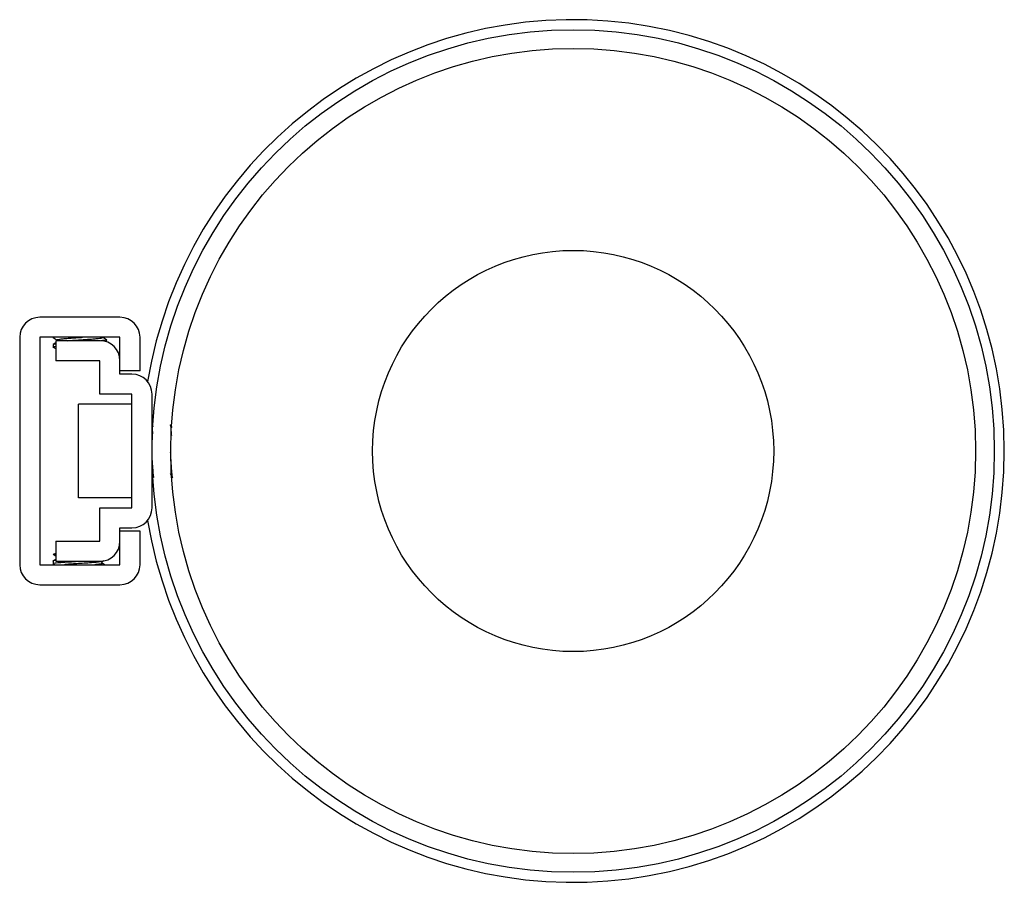
# Model space of a CAD drawing. Units: millimetres. Extents: x -41.4 to 32.3, y -32.3 to 32.2.
import ezdxf

# ---------------------------------------------------------------- set-up
doc = ezdxf.new("R2010")
doc.units = ezdxf.units.MM

msp = doc.modelspace()

# ---------------------------------------------------------------- linework, layer by layer
at = {"color": 7, "linetype": 'Continuous', "lineweight": 25}
for p, q in [((-33.9, 10), (-39.9, 10)), ((-41.4, 8.5), (-41.4, -8.5)), ((-33.9, 8.5), (-39.9, 8.5)), ((-39.9, 8.5), (-39.9, -8.5)), ((-38.9, 8.5), (-38.9, 8.485)), ((-38.864, 8.474), (-38.9, 8.485)), ((-38.7, 8.25), (-38.7, 6.75)), ((-35.4, 8.25), (-38.7, 8.25)), ((-38.59, 8.3), (-38.559, 8.25)), ((-34.9, 8.164), (-34.9, 8.315)), ((-33.9, 5.75), (-33.9, 8.5)), ((-32.4, 6), (-32.4, 8.5)), ((-38.9, 7.965), (-38.9, 7.725)), ((-35.4, 6.75), (-38.7, 6.75)), ((-35.4, 4.25), (-35.4, 6.75)), ((-32.4, 6), (-33.9, 6)), ((-33, 5.75), (-33.9, 5.75)), ((-33, 4.25), (-35.4, 4.25)), ((-33, -4.25), (-33, 4.25)), ((-31.5, -4.25), (-31.5, 4.25)), ((-37, -3.5), (-37, 3.5)), ((-33, 3.5), (-37, 3.5)), ((-30.152, -1.686), (-29.973, -1.994)), ((-33, -3.5), (-37, -3.5)), ((-35.4, -6.75), (-35.4, -4.25)), ((-35.4, -4.25), (-33, -4.25)), ((-33.9, -8.5), (-33.9, -5.75)), ((-33.9, -5.75), (-33, -5.75)), ((-32.4, -6), (-33.9, -6)), ((-32.4, -8.5), (-32.4, -6)), ((-38.7, -6.75), (-38.7, -8.25)), ((-38.7, -6.75), (-35.4, -6.75)), ((-38.7, -7.655), (-38.876, -7.719)), ((-39.9, -8.5), (-33.9, -8.5)), ((-38.9, -8.235), (-38.9, -8.415)), ((-38.896, -8.422), (-38.762, -8.5)), ((-38.7, -8.25), (-35.4, -8.25)), ((-35.221, -8.257), (-35.119, -8.198)), ((-39.9, -10), (-33.9, -10))]:
    msp.add_line(p, q, dxfattribs=at)
for radius in [31.5, 30.1, 30.1, 15]:
    msp.add_circle((0, 0), radius, dxfattribs=at)
for centre, radius, start, end in [((0, 0), 32.25, 189.25824, 170.74176), ((-39.9, 8.5), 1.5, 90, 180), ((-33.9, 8.5), 1.5, 0, 90), ((-35.4, 6.75), 1.5, 0, 90), ((-33, 4.25), 1.5, 0, 90), ((-33, -4.25), 1.5, 270, 0), ((-35.4, -6.75), 1.5, 270, 0), ((-39.9, -8.5), 1.5, 180, 270), ((-33.9, -8.5), 1.5, 270, 0)]:
    msp.add_arc(centre, radius, start, end, dxfattribs=at)
for points, knots in [([(-38.894, 8.476), (-38.843, 8.446), (-38.741, 8.387), (-38.639, 8.328), (-38.588, 8.299)], [0, 0, 0, 0, 0.500161, 1, 1, 1, 1]), ([(-38.585, 8.3), (-38.592, 8.31), (-38.605, 8.33), (-38.449, 8.362), (-38.172, 8.394), (-37.785, 8.427), (-37.327, 8.459), (-36.947, 8.483), (-36.743, 8.497), (-36.698, 8.5)], [0, 0, 0, 0, 0.149456, 0.31071, 0.471965, 0.633219, 0.794474, 0.95573, 1, 1, 1, 1]), ([(-37.807, 8.25), (-37.722, 8.257), (-37.509, 8.273), (-37.11, 8.299), (-36.657, 8.329), (-36.218, 8.359), (-35.827, 8.388), (-35.511, 8.418), (-35.295, 8.448), (-35.188, 8.475), (-35.21, 8.493), (-35.22, 8.501)], [0, 0, 0, 0, 0.079294, 0.197504, 0.315647, 0.433852, 0.552001, 0.670201, 0.788358, 0.90655, 1, 1, 1, 1]), ([(-34.937, 8.326), (-34.923, 8.322), (-34.849, 8.304), (-34.979, 8.276), (-35.245, 8.251), (-35.355, 8.241)], [0, 0, 0, 0, 0.125349, 0.640552, 1, 1, 1, 1]), ([(-34.906, 8.324), (-34.957, 8.354), (-35.058, 8.412), (-35.159, 8.471), (-35.209, 8.5)], [0, 0, 0, 0, 0.505071, 1, 1, 1, 1]), ([(-38.898, 7.785), (-38.898, 7.785), (-38.921, 7.795), (-38.863, 7.811), (-38.746, 7.827), (-38.7, 7.833)], [0, 0, 0, 0, 0.02262, 0.62186, 1, 1, 1, 1]), ([(-38.897, 7.778), (-38.846, 7.748), (-38.78, 7.71), (-38.715, 7.672), (-38.7, 7.664)], [0, 0, 0, 0, 0.773655, 1, 1, 1, 1]), ([(-38.7, 8.086), (-38.713, 8.079), (-38.778, 8.041), (-38.842, 8.004), (-38.893, 7.974)], [0, 0, 0, 0, 0.20736, 1, 1, 1, 1]), ([(-38.878, 7.976), (-38.876, 7.979), (-38.866, 7.991), (-38.8, 8.004), (-38.71, 8.014), (-38.7, 8.015)], [0, 0, 0, 0, 0.2494439, 0.9127604, 1, 1, 1, 1]), ([(-31.416, 1.804), (-31.423, 1.816), (-31.451, 1.864), (-31.479, 1.913), (-31.5, 1.949)], [0, 0, 0, 0, 0.254915, 1, 1, 1, 1]), ([(-31.44, 1.295), (-31.442, 1.335), (-31.46, 1.595), (-31.48, 1.816), (-31.497, 1.869), (-31.5, 1.878)], [0, 0, 0, 0, 0.133031, 0.857615, 1, 1, 1, 1]), ([(-29.989, 1.757), (-30.005, 1.785), (-30.05, 1.863), (-30.096, 1.942), (-30.125, 1.993)], [0, 0, 0, 0, 0.35218, 1, 1, 1, 1]), ([(-30.028, 1.13), (-30.035, 1.228), (-30.056, 1.55), (-30.088, 1.876), (-30.113, 1.936), (-30.124, 1.962)], [0, 0, 0, 0, 0.200034, 0.65668, 1, 1, 1, 1]), ([(-31.5, -0.701), (-31.499, -0.723), (-31.483, -1), (-31.453, -1.439), (-31.413, -1.88), (-31.387, -1.937), (-31.376, -1.961)], [0, 0, 0, 0, 0.029723, 0.382989, 0.736254, 1, 1, 1, 1]), ([(-30.134, -0.088), (-30.13, -0.149), (-30.119, -0.343), (-30.099, -0.734), (-30.068, -1.221), (-30.032, -1.657), (-30.007, -1.872), (-29.988, -1.966), (-29.979, -1.975), (-29.975, -1.98)], [0, 0, 0, 0, 0.0639, 0.204779, 0.420437, 0.636089, 0.851742, 0.926272, 1, 1, 1, 1]), ([(-31.5, -1.777), (-31.488, -1.798), (-31.446, -1.87), (-31.404, -1.942), (-31.375, -1.993)], [0, 0, 0, 0, 0.292354, 1, 1, 1, 1]), ([(-38.895, -7.723), (-38.842, -7.754), (-38.777, -7.792), (-38.712, -7.829), (-38.7, -7.836)], [0, 0, 0, 0, 0.817916, 1, 1, 1, 1]), ([(-38.875, -7.723), (-38.873, -7.721), (-38.868, -7.717), (-38.806, -7.712), (-38.72, -7.708), (-38.7, -7.707)], [0, 0, 0, 0, 0.259507, 0.824317, 1, 1, 1, 1]), ([(-38.7, -8.187), (-38.716, -8.188), (-38.88, -8.204), (-38.946, -8.221), (-38.9, -8.235), (-38.9, -8.235)], [0, 0, 0, 0, 0.098601, 0.999237, 1, 1, 1, 1]), ([(-38.865, -8.425), (-38.879, -8.422), (-38.951, -8.404), (-38.78, -8.371), (-38.355, -8.327), (-37.739, -8.287), (-37.278, -8.261), (-37.078, -8.25)], [0, 0, 0, 0, 0.0573261, 0.3075816, 0.5578371, 0.8080926, 1, 1, 1, 1]), ([(-38.7, -8.114), (-38.712, -8.121), (-38.776, -8.159), (-38.841, -8.196), (-38.894, -8.227)], [0, 0, 0, 0, 0.183373, 1, 1, 1, 1]), ([(-35.242, -8.254), (-35.245, -8.26), (-35.254, -8.28), (-35.48, -8.309), (-35.886, -8.348), (-36.424, -8.386), (-36.986, -8.422), (-37.505, -8.457), (-37.864, -8.483), (-38.008, -8.497), (-38.039, -8.5)], [0, 0, 0, 0, 0.065258, 0.21863, 0.381955, 0.537906, 0.686982, 0.828595, 0.963223, 1, 1, 1, 1]), ([(-35.233, -8.395), (-35.221, -8.401), (-35.19, -8.418), (-35.289, -8.444), (-35.478, -8.473), (-35.668, -8.491), (-35.769, -8.5)], [0, 0, 0, 0, 0.191569, 0.50108, 0.735307, 1, 1, 1, 1]), ([(-35.211, -8.4), (-35.228, -8.383), (-35.256, -8.357), (-35.249, -8.284), (-35.225, -8.262), (-35.212, -8.251)], [0, 0, 0, 0, 0.462219, 0.718876, 1, 1, 1, 1]), ([(-35.211, -8.4), (-35.228, -8.383), (-35.256, -8.357), (-35.249, -8.284), (-35.225, -8.262), (-35.212, -8.251)], [0, 0, 0, 0, 0.462219, 0.718876, 1, 1, 1, 1]), ([(-35.037, -8.5), (-35.047, -8.494), (-35.109, -8.458), (-35.172, -8.422), (-35.224, -8.391)], [0, 0, 0, 0, 0.154868, 1, 1, 1, 1])]:
    msp.add_open_spline(points, degree=3, knots=knots, dxfattribs=at)

doc.saveas('drawing.dxf')
